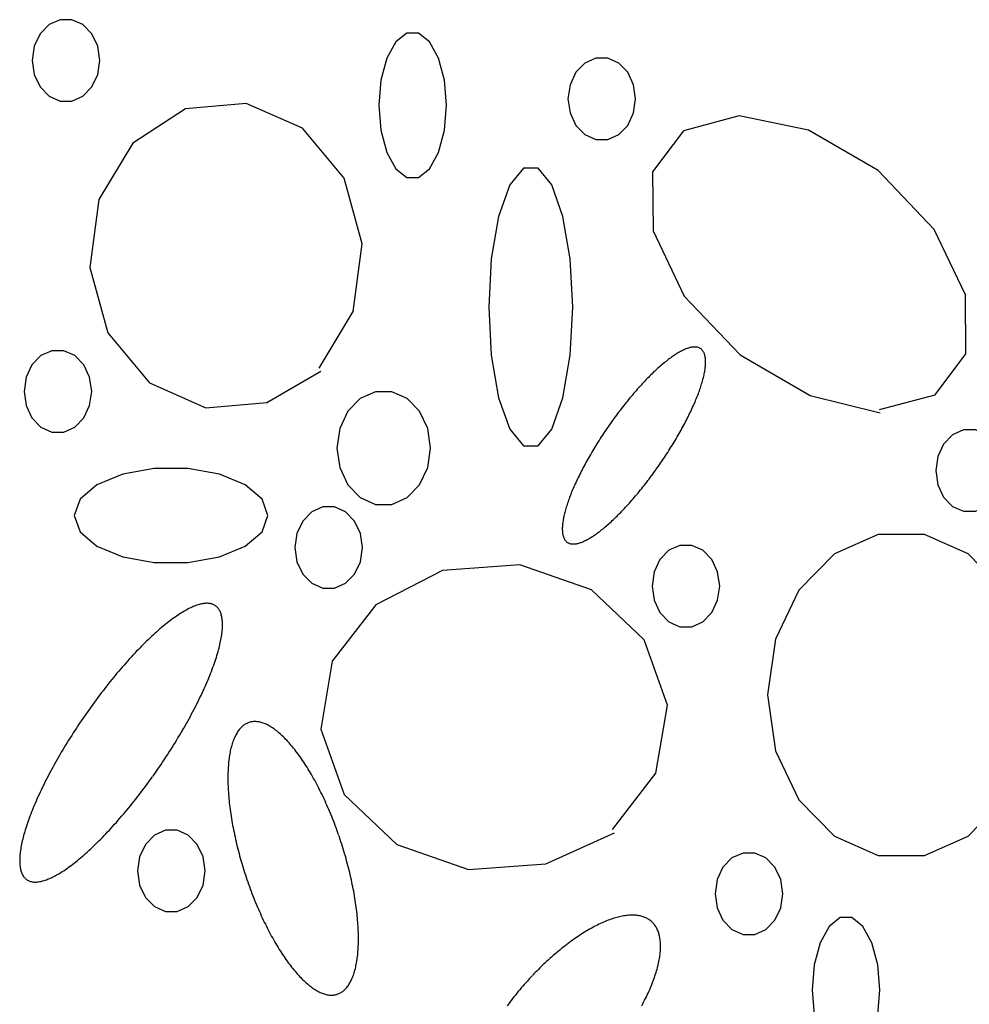
# Model space of a CAD drawing. Extents: x 58 to 266, y 17 to 196.
# Drawn here: x 90 to 95, y 97 to 102 of the extents above; entities that cross this region are included whole.
import ezdxf

# ---------------------------------------------------------------- set-up
doc = ezdxf.new("R2010")
doc.units = 0
doc.header["$MEASUREMENT"] = 0
doc.layers.add('PT1-ÕGelände1', color=7, linetype='Continuous')

msp = doc.modelspace()

# ---------------------------------------------------------------- linework, layer by layer
at = {"layer": 'PT1-ÕGelände1', "color": 9, "linetype": 'Continuous'}
for p, q in [((91.3612, 101.4584), (91.0586, 101.4316)), ((91.6428, 101.3345), (91.3612, 101.4584)), ((91.0586, 101.4316), (90.7969, 101.2604)), ((93.8184, 101.3958), (93.541, 101.3217)), ((94.1639, 101.3256), (93.8184, 101.3958)), ((91.8501, 101.0855), (91.6428, 101.3345)), ((93.541, 101.3217), (93.3871, 101.1174)), ((94.5115, 101.1238), (94.1639, 101.3256)), ((90.7969, 101.2604), (90.6273, 100.9795)), ((93.3871, 101.1174), (93.3892, 100.8237)), ((94.79, 100.8313), (94.5115, 101.1238)), ((91.9402, 100.7598), (91.8501, 101.0855)), ((90.6273, 100.9795), (90.5822, 100.6411)), ((93.3892, 100.8237), (93.5441, 100.498)), ((94.946, 100.5057), (94.79, 100.8313)), ((91.8951, 100.4214), (91.9402, 100.7598)), ((90.5822, 100.6411), (90.6723, 100.3154)), ((93.5441, 100.498), (93.8237, 100.2056)), ((94.9471, 100.212), (94.946, 100.5057)), ((91.7255, 100.1405), (91.8951, 100.4214)), ((90.6723, 100.3154), (90.8796, 100.0664)), ((93.8237, 100.2056), (94.1713, 100.0038)), ((94.7942, 100.0077), (94.9471, 100.212)), ((91.4638, 99.9694), (91.7329, 100.1252)), ((90.8796, 100.0664), (91.1612, 99.9425)), ((94.1713, 100.0038), (94.521, 99.9183)), ((94.5168, 99.9336), (94.7942, 100.0077)), ((91.1612, 99.9425), (91.4638, 99.9694)), ((92.7244, 99.1597), (92.3391, 99.1329)), ((93.0824, 99.0358), (92.7244, 99.1597)), ((92.3391, 99.1329), (92.0072, 98.9618)), ((93.3452, 98.7868), (93.0824, 99.0358)), ((92.0072, 98.9618), (91.7905, 98.6808)), ((93.4604, 98.4612), (93.3452, 98.7868)), ((91.7905, 98.6808), (91.7339, 98.3424)), ((93.4028, 98.1228), (93.4604, 98.4612)), ((91.7339, 98.3424), (91.8491, 98.0168)), ((93.1871, 97.8418), (93.4028, 98.1228)), ((91.8491, 98.0168), (92.1119, 97.7677)), ((92.8542, 97.6707), (93.1965, 97.8265)), ((92.1119, 97.7677), (92.4699, 97.6439)), ((92.4699, 97.6439), (92.8542, 97.6707))]:
    msp.add_line(p, q, dxfattribs=at)
for points in [[(90.6325, 101.6729), (90.6223, 101.7432), (90.5931, 101.8051), (90.5482, 101.851), (90.4932, 101.8754), (90.4347, 101.8754), (90.3797, 101.851), (90.3348, 101.8051), (90.3055, 101.7432), (90.2954, 101.6729), (90.3055, 101.6026), (90.3348, 101.5408), (90.3797, 101.4949), (90.4347, 101.4704), (90.4932, 101.4704), (90.5482, 101.4949), (90.5931, 101.5408), (90.6223, 101.6026), (90.6325, 101.6729)], [(92.36, 101.4494), (92.3498, 101.5743), (92.3206, 101.6842), (92.2757, 101.7657), (92.2207, 101.8091), (92.1622, 101.8091), (92.1072, 101.7657), (92.0623, 101.6842), (92.033, 101.5743), (92.0229, 101.4494), (92.033, 101.3245), (92.0623, 101.2147), (92.1072, 101.1331), (92.1622, 101.0898), (92.2207, 101.0898), (92.2757, 101.1331), (92.3206, 101.2147), (92.3498, 101.3245), (92.36, 101.4494)], [(93.3023, 101.4814), (93.2921, 101.5517), (93.2628, 101.6135), (93.218, 101.6594), (93.163, 101.6838), (93.1045, 101.6838), (93.0494, 101.6594), (93.0046, 101.6135), (92.9753, 101.5517), (92.9652, 101.4814), (92.9753, 101.411), (93.0046, 101.3492), (93.0494, 101.3033), (93.1045, 101.2789), (93.163, 101.2789), (93.218, 101.3033), (93.2628, 101.3492), (93.2921, 101.411), (93.3023, 101.4814)], [(92.9892, 100.4444), (92.9766, 100.6846), (92.9402, 100.8959), (92.8845, 101.0527), (92.8162, 101.1361), (92.7435, 101.1361), (92.6751, 101.0527), (92.6194, 100.8959), (92.5831, 100.6846), (92.5704, 100.4444), (92.5831, 100.2042), (92.6194, 99.9929), (92.6751, 99.8361), (92.7435, 99.7527), (92.8162, 99.7527), (92.8845, 99.8361), (92.9402, 99.9929), (92.9766, 100.2042), (92.9892, 100.4444)], [(93.4053, 99.6367), (93.4053, 99.6367), (93.4156, 99.6512), (93.4228, 99.6617), (93.4286, 99.6701), (93.4343, 99.6784), (93.44, 99.6869), (93.4456, 99.6953), (93.4512, 99.7038), (93.4568, 99.7122), (93.4623, 99.7207), (93.4677, 99.7292), (93.4731, 99.7377), (93.4784, 99.7462), (93.4837, 99.7548), (93.4889, 99.7633), (93.4941, 99.7718), (93.4992, 99.7803), (93.5042, 99.7888), (93.5092, 99.7973), (93.5141, 99.8057), (93.519, 99.8142), (93.5237, 99.8226), (93.5284, 99.8311), (93.5331, 99.8395), (93.5376, 99.8478), (93.5421, 99.8562), (93.5466, 99.8645), (93.5509, 99.8728), (93.5552, 99.881), (93.5593, 99.8892), (93.5635, 99.8974), (93.5675, 99.9055), (93.5714, 99.9136), (93.5753, 99.9216), (93.5791, 99.9296), (93.5827, 99.9375), (93.5863, 99.9454), (93.5899, 99.9532), (93.5933, 99.961), (93.5966, 99.9687), (93.5999, 99.9763), (93.603, 99.9839), (93.6061, 99.9913), (93.609, 99.9988), (93.6119, 100.0061), (93.6147, 100.0134), (93.6173, 100.0206), (93.6199, 100.0277), (93.6224, 100.0347), (93.6248, 100.0417), (93.6271, 100.0485), (93.6292, 100.0553), (93.6313, 100.062), (93.6333, 100.0686), (93.6352, 100.0751), (93.6369, 100.0815), (93.6386, 100.0878), (93.6402, 100.094), (93.6416, 100.1001), (93.643, 100.1061), (93.6442, 100.112), (93.6454, 100.1177), (93.6464, 100.1234), (93.6474, 100.129), (93.6482, 100.1344), (93.6489, 100.1398), (93.6495, 100.145), (93.65, 100.1501), (93.6504, 100.1551), (93.6507, 100.1599), (93.6509, 100.1647), (93.651, 100.1693), (93.651, 100.1738), (93.6508, 100.1781), (93.6506, 100.1824), (93.6502, 100.1865), (93.6498, 100.1904), (93.6492, 100.1943), (93.6485, 100.198), (93.6477, 100.2016), (93.6469, 100.205), (93.6459, 100.2083), (93.6448, 100.2115), (93.6436, 100.2145), (93.6422, 100.2174), (93.6408, 100.2202), (93.6393, 100.2228), (93.6377, 100.2253), (93.6359, 100.2276), (93.6341, 100.2298), (93.6322, 100.2319), (93.6301, 100.2338), (93.628, 100.2355), (93.6258, 100.2372), (93.6234, 100.2386), (93.621, 100.2399), (93.6185, 100.2411), (93.6158, 100.2422), (93.6131, 100.243), (93.6103, 100.2438), (93.6073, 100.2444), (93.6043, 100.2448), (93.6012, 100.2451), (93.598, 100.2453), (93.5947, 100.2453), (93.5913, 100.2451), (93.5879, 100.2448), (93.5843, 100.2444), (93.5807, 100.2438), (93.5769, 100.2431), (93.5731, 100.2422), (93.5692, 100.2411), (93.5652, 100.24), (93.5611, 100.2386), (93.557, 100.2372), (93.5527, 100.2356), (93.5484, 100.2338), (93.5441, 100.2319), (93.5396, 100.2298), (93.5351, 100.2277), (93.5305, 100.2253), (93.5258, 100.2228), (93.521, 100.2202), (93.5162, 100.2175), (93.5113, 100.2146), (93.5064, 100.2115), (93.5014, 100.2084), (93.4963, 100.2051), (93.4912, 100.2016), (93.486, 100.198), (93.4807, 100.1943), (93.4754, 100.1905), (93.47, 100.1865), (93.4646, 100.1824), (93.4591, 100.1782), (93.4536, 100.1738), (93.4481, 100.1693), (93.4424, 100.1647), (93.4368, 100.16), (93.4311, 100.1551), (93.4253, 100.1501), (93.4196, 100.145), (93.4137, 100.1398), (93.4079, 100.1345), (93.402, 100.129), (93.3961, 100.1235), (93.3901, 100.1178), (93.3841, 100.112), (93.3781, 100.1062), (93.3721, 100.1002), (93.366, 100.0941), (93.3599, 100.0879), (93.3538, 100.0816), (93.3477, 100.0752), (93.3416, 100.0687), (93.3354, 100.0621), (93.3293, 100.0554), (93.3231, 100.0486), (93.3169, 100.0418), (93.3107, 100.0348), (93.3045, 100.0278), (93.2983, 100.0207), (93.2921, 100.0135), (93.286, 100.0062), (93.2798, 99.9989), (93.2736, 99.9914), (93.2674, 99.984), (93.2612, 99.9764), (93.255, 99.9688), (93.2489, 99.9611), (93.2427, 99.9533), (93.2366, 99.9455), (93.2305, 99.9376), (93.2244, 99.9297), (93.2184, 99.9217), (93.2123, 99.9137), (93.2063, 99.9056), (93.2003, 99.8975), (93.1943, 99.8893), (93.1884, 99.8811), (93.1825, 99.8729), (93.1766, 99.8646), (93.1708, 99.8563), (93.165, 99.8479), (93.1592, 99.8396), (93.1535, 99.8312), (93.1478, 99.8228), (93.1422, 99.8143), (93.1366, 99.8059), (93.1311, 99.7974), (93.1256, 99.7889), (93.1201, 99.7804), (93.1147, 99.7719), (93.1094, 99.7634), (93.1041, 99.7549), (93.0989, 99.7464), (93.0937, 99.7378), (93.0886, 99.7293), (93.0836, 99.7208), (93.0786, 99.7124), (93.0737, 99.7039), (93.0689, 99.6954), (93.0641, 99.687), (93.0594, 99.6786), (93.0547, 99.6702), (93.0502, 99.6618), (93.0457, 99.6534), (93.0413, 99.6451), (93.0369, 99.6369), (93.0327, 99.6286), (93.0285, 99.6204), (93.0244, 99.6122), (93.0203, 99.6041), (93.0164, 99.596), (93.0125, 99.588), (93.0088, 99.58), (93.0051, 99.5721), (93.0015, 99.5642), (92.998, 99.5564), (92.9945, 99.5487), (92.9912, 99.541), (92.988, 99.5333), (92.9848, 99.5258), (92.9818, 99.5183), (92.9788, 99.5109), (92.9759, 99.5035), (92.9732, 99.4962), (92.9705, 99.489), (92.9679, 99.4819), (92.9654, 99.4749), (92.963, 99.4679), (92.9608, 99.4611), (92.9586, 99.4543), (92.9565, 99.4476), (92.9545, 99.441), (92.9526, 99.4345), (92.9509, 99.4281), (92.9492, 99.4218), (92.9476, 99.4156), (92.9462, 99.4095), (92.9448, 99.4035), (92.9436, 99.3977), (92.9424, 99.3919), (92.9414, 99.3862), (92.9404, 99.3806), (92.9396, 99.3752), (92.9389, 99.3699), (92.9383, 99.3646), (92.9378, 99.3595), (92.9374, 99.3546), (92.9371, 99.3497), (92.9369, 99.345), (92.9368, 99.3404), (92.9369, 99.3359), (92.937, 99.3315), (92.9372, 99.3273), (92.9376, 99.3232), (92.9381, 99.3192), (92.9386, 99.3153), (92.9393, 99.3116), (92.9401, 99.308), (92.941, 99.3046), (92.942, 99.3013), (92.9431, 99.2981), (92.9443, 99.2951), (92.9456, 99.2922), (92.947, 99.2894), (92.9485, 99.2868), (92.9501, 99.2843), (92.9519, 99.282), (92.9537, 99.2798), (92.9556, 99.2778), (92.9577, 99.2758), (92.9598, 99.2741), (92.962, 99.2725), (92.9644, 99.271), (92.9668, 99.2697), (92.9694, 99.2685), (92.972, 99.2675), (92.9747, 99.2666), (92.9775, 99.2658), (92.9805, 99.2652), (92.9835, 99.2648), (92.9866, 99.2645), (92.9898, 99.2644), (92.9931, 99.2644), (92.9965, 99.2645), (92.9999, 99.2648), (93.0035, 99.2652), (93.0072, 99.2658), (93.0109, 99.2666), (93.0147, 99.2674), (93.0186, 99.2685), (93.0226, 99.2697), (93.0267, 99.271), (93.0308, 99.2725), (93.0351, 99.2741), (93.0394, 99.2758), (93.0438, 99.2777), (93.0482, 99.2798), (93.0528, 99.282), (93.0574, 99.2843), (93.062, 99.2868), (93.0668, 99.2894), (93.0716, 99.2921), (93.0765, 99.295), (93.0814, 99.2981), (93.0865, 99.3012), (93.0915, 99.3046), (93.0967, 99.308), (93.1019, 99.3116), (93.1071, 99.3153), (93.1124, 99.3191), (93.1178, 99.3231), (93.1232, 99.3272), (93.1287, 99.3314), (93.1342, 99.3358), (93.1398, 99.3403), (93.1454, 99.3449), (93.151, 99.3496), (93.1567, 99.3545), (93.1625, 99.3595), (93.1683, 99.3646), (93.1741, 99.3698), (93.1799, 99.3751), (93.1858, 99.3806), (93.1918, 99.3861), (93.1977, 99.3918), (93.2037, 99.3976), (93.2097, 99.4035), (93.2157, 99.4095), (93.2218, 99.4156), (93.2279, 99.4218), (93.234, 99.4281), (93.2401, 99.4345), (93.2462, 99.4409), (93.2524, 99.4475), (93.2585, 99.4542), (93.2647, 99.461), (93.2709, 99.4679), (93.2771, 99.4748), (93.2833, 99.4818), (93.2895, 99.4889), (93.2957, 99.4961), (93.3019, 99.5034), (93.3081, 99.5108), (93.3143, 99.5182), (93.3204, 99.5257), (93.3266, 99.5332), (93.3328, 99.5409), (93.3389, 99.5486), (93.3451, 99.5563), (93.3512, 99.5641), (93.3573, 99.572), (93.3634, 99.5799), (93.3695, 99.5879), (93.3755, 99.5959), (93.3815, 99.604), (93.3875, 99.6121), (93.3935, 99.6203), (93.3994, 99.6285), (93.4038, 99.6346)], [(90.5917, 100.0243), (90.5815, 100.0946), (90.5522, 100.1564), (90.5074, 100.2023), (90.4524, 100.2267), (90.3938, 100.2267), (90.3388, 100.2023), (90.294, 100.1564), (90.2647, 100.0946), (90.2545, 100.0243), (90.2647, 99.9539), (90.294, 99.8921), (90.3388, 99.8462), (90.3938, 99.8218), (90.4524, 99.8218), (90.5074, 99.8462), (90.5522, 99.8921), (90.5815, 99.9539), (90.5917, 100.0243)], [(92.2804, 99.742), (92.2664, 99.8394), (92.2258, 99.9251), (92.1637, 99.9887), (92.0875, 100.0225), (92.0064, 100.0225), (91.9302, 99.9887), (91.8681, 99.9251), (91.8276, 99.8394), (91.8135, 99.742), (91.8276, 99.6446), (91.8681, 99.559), (91.9302, 99.4954), (92.0064, 99.4616), (92.0875, 99.4616), (92.1637, 99.4954), (92.2258, 99.559), (92.2664, 99.6446), (92.2804, 99.742)], [(95.1345, 99.6297), (95.1243, 99.7), (95.0951, 99.7618), (95.0502, 99.8077), (94.9952, 99.8321), (94.9367, 99.8321), (94.8816, 99.8077), (94.8368, 99.7618), (94.8075, 99.7), (94.7974, 99.6297), (94.8075, 99.5593), (94.8368, 99.4975), (94.8816, 99.4516), (94.9367, 99.4272), (94.9952, 99.4272), (95.0502, 99.4516), (95.0951, 99.4975), (95.1243, 99.5593), (95.1345, 99.6297)], [(91.4701, 99.4062), (91.441, 99.4874), (91.3572, 99.5589), (91.2287, 99.6119), (91.0712, 99.6401), (90.9036, 99.6401), (90.7461, 99.6119), (90.6177, 99.5589), (90.5339, 99.4874), (90.5048, 99.4062), (90.5339, 99.3249), (90.6177, 99.2535), (90.7461, 99.2005), (90.9036, 99.1723), (91.0712, 99.1723), (91.2287, 99.2005), (91.3572, 99.2535), (91.441, 99.3249), (91.4701, 99.4062)], [(91.9412, 99.2466), (91.9311, 99.3169), (91.9018, 99.3787), (91.8569, 99.4246), (91.8019, 99.449), (91.7434, 99.449), (91.6884, 99.4246), (91.6435, 99.3787), (91.6143, 99.3169), (91.6041, 99.2466), (91.6143, 99.1762), (91.6435, 99.1144), (91.6884, 99.0685), (91.7434, 99.0441), (91.8019, 99.0441), (91.8569, 99.0685), (91.9018, 99.1144), (91.9311, 99.1762), (91.9412, 99.2466)], [(95.2915, 98.5123), (95.2514, 98.79), (95.1358, 99.0343), (94.9586, 99.2156), (94.7413, 99.3121), (94.51, 99.3121), (94.2927, 99.2156), (94.1156, 99.0343), (93.9999, 98.79), (93.9598, 98.5123), (93.9999, 98.2345), (94.1156, 97.9902), (94.2927, 97.8089), (94.51, 97.7124), (94.7413, 97.7124), (94.9586, 97.8089), (95.1358, 97.9902), (95.2514, 98.2345), (95.2915, 98.5123)], [(93.7211, 99.055), (93.7109, 99.1253), (93.6816, 99.1872), (93.6368, 99.2331), (93.5818, 99.2575), (93.5232, 99.2575), (93.4682, 99.2331), (93.4234, 99.1872), (93.3941, 99.1253), (93.3839, 99.055), (93.3941, 98.9847), (93.4234, 98.9228), (93.4682, 98.8769), (93.5232, 98.8525), (93.5818, 98.8525), (93.6368, 98.8769), (93.6816, 98.9228), (93.7109, 98.9847), (93.7211, 99.055)], [(90.8963, 98.1072), (90.8963, 98.1072), (90.9108, 98.1278), (90.9211, 98.1425), (90.9292, 98.1544), (90.9373, 98.1663), (90.9453, 98.1782), (90.9533, 98.1901), (90.9612, 98.2021), (90.9691, 98.2141), (90.9768, 98.2261), (90.9845, 98.2381), (90.9921, 98.2502), (90.9997, 98.2622), (91.0072, 98.2743), (91.0145, 98.2863), (91.0218, 98.2983), (91.0291, 98.3104), (91.0362, 98.3224), (91.0432, 98.3344), (91.0502, 98.3464), (91.057, 98.3584), (91.0638, 98.3703), (91.0705, 98.3822), (91.077, 98.3941), (91.0835, 98.406), (91.0898, 98.4178), (91.0961, 98.4296), (91.1022, 98.4413), (91.1082, 98.4529), (91.1142, 98.4646), (91.12, 98.4761), (91.1257, 98.4876), (91.1312, 98.4991), (91.1367, 98.5104), (91.142, 98.5217), (91.1472, 98.5329), (91.1523, 98.5441), (91.1573, 98.5551), (91.1621, 98.5661), (91.1669, 98.577), (91.1714, 98.5878), (91.1759, 98.5985), (91.1802, 98.6091), (91.1844, 98.6196), (91.1884, 98.63), (91.1924, 98.6403), (91.1961, 98.6505), (91.1998, 98.6606), (91.2033, 98.6705), (91.2067, 98.6804), (91.2099, 98.6901), (91.213, 98.6997), (91.2159, 98.7091), (91.2187, 98.7185), (91.2213, 98.7277), (91.2238, 98.7367), (91.2262, 98.7457), (91.2284, 98.7544), (91.2305, 98.7631), (91.2324, 98.7716), (91.2342, 98.7799), (91.2358, 98.7881), (91.2372, 98.7961), (91.2386, 98.804), (91.2397, 98.8117), (91.2407, 98.8193), (91.2416, 98.8266), (91.2423, 98.8339), (91.2429, 98.8409), (91.2433, 98.8478), (91.2435, 98.8545), (91.2436, 98.861), (91.2436, 98.8674), (91.2434, 98.8736), (91.243, 98.8796), (91.2425, 98.8854), (91.2419, 98.891), (91.241, 98.8965), (91.2401, 98.9018), (91.239, 98.9068), (91.2377, 98.9117), (91.2363, 98.9164), (91.2347, 98.9209), (91.233, 98.9252), (91.2312, 98.9293), (91.2291, 98.9332), (91.227, 98.9369), (91.2247, 98.9404), (91.2222, 98.9437), (91.2196, 98.9469), (91.2169, 98.9498), (91.214, 98.9525), (91.211, 98.955), (91.2078, 98.9573), (91.2045, 98.9593), (91.201, 98.9612), (91.1974, 98.9629), (91.1937, 98.9644), (91.1898, 98.9656), (91.1858, 98.9667), (91.1817, 98.9675), (91.1774, 98.9682), (91.173, 98.9686), (91.1685, 98.9688), (91.1638, 98.9688), (91.159, 98.9686), (91.1541, 98.9682), (91.149, 98.9676), (91.1439, 98.9668), (91.1386, 98.9657), (91.1332, 98.9645), (91.1276, 98.963), (91.122, 98.9614), (91.1162, 98.9595), (91.1103, 98.9574), (91.1043, 98.9552), (91.0982, 98.9527), (91.092, 98.95), (91.0857, 98.9471), (91.0793, 98.944), (91.0728, 98.9407), (91.0661, 98.9372), (91.0594, 98.9335), (91.0526, 98.9296), (91.0457, 98.9255), (91.0387, 98.9212), (91.0316, 98.9168), (91.0244, 98.9121), (91.0171, 98.9072), (91.0097, 98.9022), (91.0023, 98.8969), (90.9948, 98.8915), (90.9872, 98.8859), (90.9795, 98.8801), (90.9718, 98.8741), (90.964, 98.8679), (90.9561, 98.8616), (90.9481, 98.855), (90.9401, 98.8483), (90.932, 98.8415), (90.9239, 98.8344), (90.9157, 98.8272), (90.9075, 98.8198), (90.8992, 98.8123), (90.8909, 98.8046), (90.8825, 98.7967), (90.874, 98.7887), (90.8656, 98.7805), (90.8571, 98.7722), (90.8485, 98.7637), (90.84, 98.7551), (90.8313, 98.7463), (90.8227, 98.7374), (90.814, 98.7284), (90.8054, 98.7192), (90.7967, 98.7099), (90.7879, 98.7004), (90.7792, 98.6909), (90.7705, 98.6811), (90.7617, 98.6713), (90.7529, 98.6614), (90.7442, 98.6513), (90.7354, 98.6411), (90.7266, 98.6308), (90.7178, 98.6205), (90.7091, 98.61), (90.7003, 98.5994), (90.6916, 98.5887), (90.6829, 98.5779), (90.6742, 98.567), (90.6655, 98.556), (90.6568, 98.545), (90.6481, 98.5338), (90.6395, 98.5226), (90.6309, 98.5113), (90.6224, 98.5), (90.6139, 98.4885), (90.6054, 98.477), (90.5969, 98.4655), (90.5885, 98.4539), (90.5802, 98.4422), (90.5719, 98.4305), (90.5636, 98.4187), (90.5554, 98.4069), (90.5473, 98.3951), (90.5392, 98.3832), (90.5311, 98.3713), (90.5232, 98.3593), (90.5153, 98.3474), (90.5074, 98.3354), (90.4997, 98.3234), (90.492, 98.3113), (90.4843, 98.2993), (90.4768, 98.2873), (90.4693, 98.2752), (90.4619, 98.2632), (90.4546, 98.2511), (90.4474, 98.2391), (90.4403, 98.2271), (90.4333, 98.215), (90.4263, 98.203), (90.4194, 98.1911), (90.4127, 98.1791), (90.406, 98.1672), (90.3995, 98.1553), (90.393, 98.1435), (90.3867, 98.1317), (90.3804, 98.1199), (90.3743, 98.1082), (90.3682, 98.0965), (90.3623, 98.0849), (90.3565, 98.0733), (90.3508, 98.0618), (90.3452, 98.0504), (90.3398, 98.039), (90.3345, 98.0277), (90.3292, 98.0165), (90.3241, 98.0054), (90.3192, 97.9943), (90.3143, 97.9833), (90.3096, 97.9724), (90.305, 97.9616), (90.3006, 97.9509), (90.2963, 97.9403), (90.2921, 97.9298), (90.288, 97.9194), (90.2841, 97.9091), (90.2803, 97.8989), (90.2767, 97.8889), (90.2732, 97.8789), (90.2698, 97.8691), (90.2666, 97.8594), (90.2635, 97.8498), (90.2606, 97.8403), (90.2578, 97.831), (90.2551, 97.8218), (90.2526, 97.8127), (90.2503, 97.8038), (90.2481, 97.795), (90.246, 97.7864), (90.2441, 97.7779), (90.2423, 97.7696), (90.2407, 97.7614), (90.2392, 97.7534), (90.2379, 97.7455), (90.2368, 97.7378), (90.2358, 97.7302), (90.2349, 97.7228), (90.2342, 97.7156), (90.2336, 97.7085), (90.2332, 97.7017), (90.233, 97.6949), (90.2329, 97.6884), (90.2329, 97.6821), (90.2331, 97.6759), (90.2335, 97.6699), (90.234, 97.6641), (90.2346, 97.6584), (90.2354, 97.653), (90.2364, 97.6477), (90.2375, 97.6426), (90.2388, 97.6378), (90.2402, 97.6331), (90.2417, 97.6286), (90.2435, 97.6243), (90.2453, 97.6202), (90.2473, 97.6162), (90.2495, 97.6125), (90.2518, 97.609), (90.2543, 97.6057), (90.2568, 97.6026), (90.2596, 97.5997), (90.2625, 97.597), (90.2655, 97.5945), (90.2687, 97.5922), (90.272, 97.5901), (90.2755, 97.5882), (90.279, 97.5866), (90.2828, 97.5851), (90.2867, 97.5838), (90.2907, 97.5828), (90.2948, 97.5819), (90.2991, 97.5813), (90.3035, 97.5809), (90.308, 97.5807), (90.3127, 97.5806), (90.3175, 97.5808), (90.3224, 97.5813), (90.3275, 97.5819), (90.3326, 97.5827), (90.3379, 97.5837), (90.3433, 97.585), (90.3489, 97.5864), (90.3545, 97.5881), (90.3603, 97.59), (90.3662, 97.592), (90.3722, 97.5943), (90.3783, 97.5968), (90.3845, 97.5995), (90.3908, 97.6024), (90.3972, 97.6055), (90.4037, 97.6088), (90.4104, 97.6123), (90.4171, 97.6159), (90.4239, 97.6198), (90.4308, 97.6239), (90.4378, 97.6282), (90.4449, 97.6327), (90.4521, 97.6374), (90.4594, 97.6422), (90.4667, 97.6473), (90.4742, 97.6525), (90.4817, 97.658), (90.4893, 97.6636), (90.497, 97.6694), (90.5047, 97.6754), (90.5125, 97.6816), (90.5204, 97.6879), (90.5284, 97.6944), (90.5364, 97.7011), (90.5444, 97.708), (90.5526, 97.715), (90.5608, 97.7222), (90.569, 97.7296), (90.5773, 97.7372), (90.5856, 97.7449), (90.594, 97.7527), (90.6024, 97.7607), (90.6109, 97.7689), (90.6194, 97.7772), (90.628, 97.7857), (90.6365, 97.7943), (90.6451, 97.8031), (90.6538, 97.812), (90.6624, 97.8211), (90.6711, 97.8303), (90.6798, 97.8396), (90.6885, 97.849), (90.6973, 97.8586), (90.706, 97.8683), (90.7148, 97.8781), (90.7236, 97.8881), (90.7323, 97.8981), (90.7411, 97.9083), (90.7499, 97.9186), (90.7586, 97.929), (90.7674, 97.9395), (90.7761, 97.9501), (90.7849, 97.9608), (90.7936, 97.9716), (90.8023, 97.9825), (90.811, 97.9934), (90.8197, 98.0045), (90.8283, 98.0156), (90.837, 98.0269), (90.8455, 98.0381), (90.8541, 98.0495), (90.8626, 98.0609), (90.8711, 98.0724), (90.8795, 98.084), (90.8879, 98.0956), (90.8942, 98.1043)], [(91.8222, 97.816), (91.8222, 97.816), (91.8149, 97.8364), (91.8097, 97.8509), (91.8054, 97.8624), (91.801, 97.8738), (91.7966, 97.8852), (91.7922, 97.8966), (91.7876, 97.9079), (91.783, 97.9191), (91.7784, 97.9302), (91.7737, 97.9413), (91.7689, 97.9523), (91.7641, 97.9633), (91.7593, 97.9741), (91.7544, 97.9849), (91.7494, 97.9956), (91.7444, 98.0062), (91.7394, 98.0167), (91.7343, 98.0271), (91.7292, 98.0374), (91.724, 98.0476), (91.7188, 98.0577), (91.7135, 98.0677), (91.7083, 98.0776), (91.703, 98.0874), (91.6976, 98.097), (91.6922, 98.1066), (91.6868, 98.116), (91.6814, 98.1253), (91.6759, 98.1344), (91.6704, 98.1434), (91.6649, 98.1523), (91.6594, 98.1611), (91.6539, 98.1697), (91.6483, 98.1782), (91.6427, 98.1865), (91.6371, 98.1947), (91.6315, 98.2027), (91.6259, 98.2106), (91.6203, 98.2183), (91.6146, 98.2259), (91.609, 98.2333), (91.6034, 98.2406), (91.5977, 98.2477), (91.5921, 98.2546), (91.5864, 98.2613), (91.5808, 98.2679), (91.5751, 98.2743), (91.5695, 98.2806), (91.5639, 98.2866), (91.5583, 98.2925), (91.5527, 98.2982), (91.5471, 98.3038), (91.5415, 98.3091), (91.5359, 98.3143), (91.5304, 98.3192), (91.5249, 98.324), (91.5194, 98.3286), (91.5139, 98.3331), (91.5085, 98.3373), (91.503, 98.3413), (91.4976, 98.3451), (91.4923, 98.3488), (91.4869, 98.3522), (91.4816, 98.3555), (91.4764, 98.3585), (91.4711, 98.3614), (91.4659, 98.364), (91.4608, 98.3665), (91.4556, 98.3687), (91.4506, 98.3708), (91.4455, 98.3726), (91.4406, 98.3743), (91.4356, 98.3757), (91.4307, 98.3769), (91.4259, 98.378), (91.4211, 98.3788), (91.4164, 98.3794), (91.4117, 98.3798), (91.407, 98.38), (91.4025, 98.38), (91.398, 98.3798), (91.3935, 98.3794), (91.3891, 98.3788), (91.3848, 98.378), (91.3805, 98.377), (91.3763, 98.3758), (91.3722, 98.3744), (91.3681, 98.3727), (91.3641, 98.3709), (91.3602, 98.3689), (91.3563, 98.3666), (91.3525, 98.3642), (91.3488, 98.3615), (91.3452, 98.3587), (91.3416, 98.3557), (91.3381, 98.3524), (91.3347, 98.349), (91.3314, 98.3454), (91.3281, 98.3415), (91.325, 98.3375), (91.3219, 98.3333), (91.3189, 98.3289), (91.316, 98.3243), (91.3131, 98.3195), (91.3104, 98.3146), (91.3077, 98.3094), (91.3051, 98.3041), (91.3026, 98.2986), (91.3002, 98.2929), (91.2979, 98.287), (91.2957, 98.2809), (91.2935, 98.2747), (91.2915, 98.2683), (91.2895, 98.2617), (91.2877, 98.255), (91.2859, 98.2481), (91.2842, 98.241), (91.2826, 98.2338), (91.2812, 98.2264), (91.2798, 98.2188), (91.2785, 98.2111), (91.2773, 98.2032), (91.2762, 98.1952), (91.2752, 98.187), (91.2742, 98.1787), (91.2734, 98.1702), (91.2727, 98.1616), (91.2721, 98.1529), (91.2716, 98.144), (91.2711, 98.135), (91.2708, 98.1258), (91.2706, 98.1165), (91.2704, 98.1071), (91.2704, 98.0976), (91.2705, 98.088), (91.2706, 98.0782), (91.2709, 98.0683), (91.2712, 98.0583), (91.2717, 98.0482), (91.2723, 98.038), (91.2729, 98.0277), (91.2737, 98.0173), (91.2745, 98.0068), (91.2754, 97.9962), (91.2765, 97.9855), (91.2776, 97.9748), (91.2788, 97.9639), (91.2802, 97.953), (91.2816, 97.942), (91.2831, 97.9309), (91.2847, 97.9197), (91.2864, 97.9085), (91.2882, 97.8972), (91.2901, 97.8859), (91.2921, 97.8745), (91.2941, 97.8631), (91.2963, 97.8516), (91.2986, 97.84), (91.3009, 97.8284), (91.3033, 97.8168), (91.3059, 97.8051), (91.3085, 97.7934), (91.3112, 97.7817), (91.3139, 97.77), (91.3168, 97.7582), (91.3197, 97.7464), (91.3228, 97.7346), (91.3259, 97.7228), (91.3291, 97.711), (91.3324, 97.6991), (91.3357, 97.6873), (91.3391, 97.6755), (91.3427, 97.6637), (91.3462, 97.6519), (91.3499, 97.6401), (91.3536, 97.6283), (91.3574, 97.6166), (91.3613, 97.6048), (91.3653, 97.5931), (91.3693, 97.5815), (91.3734, 97.5699), (91.3775, 97.5583), (91.3818, 97.5467), (91.386, 97.5352), (91.3904, 97.5238), (91.3948, 97.5124), (91.3993, 97.501), (91.4038, 97.4897), (91.4084, 97.4785), (91.413, 97.4673), (91.4177, 97.4563), (91.4225, 97.4452), (91.4273, 97.4343), (91.4321, 97.4235), (91.437, 97.4127), (91.442, 97.402), (91.447, 97.3914), (91.452, 97.3809), (91.4571, 97.3705), (91.4623, 97.3602), (91.4674, 97.35), (91.4726, 97.3399), (91.4779, 97.3299), (91.4832, 97.32), (91.4885, 97.3102), (91.4938, 97.3005), (91.4992, 97.291), (91.5046, 97.2816), (91.51, 97.2723), (91.5155, 97.2632), (91.521, 97.2541), (91.5265, 97.2452), (91.532, 97.2365), (91.5376, 97.2279), (91.5431, 97.2194), (91.5487, 97.2111), (91.5543, 97.2029), (91.5599, 97.1949), (91.5655, 97.187), (91.5712, 97.1792), (91.5768, 97.1717), (91.5824, 97.1643), (91.5881, 97.157), (91.5937, 97.1499), (91.5994, 97.143), (91.605, 97.1362), (91.6106, 97.1297), (91.6163, 97.1232), (91.6219, 97.117), (91.6275, 97.1109), (91.6332, 97.1051), (91.6388, 97.0993), (91.6443, 97.0938), (91.6499, 97.0885), (91.6555, 97.0833), (91.661, 97.0783), (91.6665, 97.0735), (91.672, 97.0689), (91.6775, 97.0645), (91.683, 97.0603), (91.6884, 97.0563), (91.6938, 97.0524), (91.6992, 97.0488), (91.7045, 97.0454), (91.7098, 97.0421), (91.7151, 97.0391), (91.7203, 97.0362), (91.7255, 97.0336), (91.7307, 97.0311), (91.7358, 97.0289), (91.7409, 97.0268), (91.7459, 97.025), (91.7509, 97.0233), (91.7558, 97.0219), (91.7607, 97.0206), (91.7655, 97.0196), (91.7703, 97.0188), (91.7751, 97.0182), (91.7798, 97.0177), (91.7844, 97.0175), (91.789, 97.0175), (91.7935, 97.0177), (91.7979, 97.0181), (91.8023, 97.0187), (91.8066, 97.0196), (91.8109, 97.0206), (91.8151, 97.0218), (91.8192, 97.0232), (91.8233, 97.0249), (91.8273, 97.0267), (91.8312, 97.0287), (91.8351, 97.031), (91.8389, 97.0334), (91.8426, 97.036), (91.8462, 97.0389), (91.8498, 97.0419), (91.8533, 97.0452), (91.8567, 97.0486), (91.86, 97.0522), (91.8633, 97.056), (91.8665, 97.0601), (91.8695, 97.0643), (91.8726, 97.0687), (91.8755, 97.0733), (91.8783, 97.078), (91.8811, 97.083), (91.8837, 97.0882), (91.8863, 97.0935), (91.8888, 97.099), (91.8912, 97.1047), (91.8935, 97.1106), (91.8958, 97.1166), (91.8979, 97.1229), (91.8999, 97.1293), (91.9019, 97.1358), (91.9038, 97.1426), (91.9055, 97.1495), (91.9072, 97.1566), (91.9088, 97.1638), (91.9103, 97.1712), (91.9117, 97.1788), (91.913, 97.1865), (91.9142, 97.1944), (91.9153, 97.2024), (91.9163, 97.2106), (91.9172, 97.2189), (91.918, 97.2274), (91.9187, 97.236), (91.9193, 97.2447), (91.9199, 97.2536), (91.9203, 97.2626), (91.9206, 97.2718), (91.9209, 97.281), (91.921, 97.2904), (91.921, 97.3), (91.921, 97.3096), (91.9208, 97.3194), (91.9205, 97.3293), (91.9202, 97.3392), (91.9197, 97.3493), (91.9192, 97.3595), (91.9185, 97.3699), (91.9178, 97.3803), (91.9169, 97.3908), (91.916, 97.4014), (91.915, 97.412), (91.9138, 97.4228), (91.9126, 97.4337), (91.9113, 97.4446), (91.9098, 97.4556), (91.9083, 97.4667), (91.9067, 97.4778), (91.905, 97.489), (91.9032, 97.5003), (91.9013, 97.5117), (91.8994, 97.5231), (91.8973, 97.5345), (91.8951, 97.546), (91.8929, 97.5576), (91.8905, 97.5692), (91.8881, 97.5808), (91.8856, 97.5924), (91.883, 97.6041), (91.8803, 97.6159), (91.8775, 97.6276), (91.8746, 97.6394), (91.8717, 97.6512), (91.8687, 97.663), (91.8655, 97.6748), (91.8623, 97.6866), (91.8591, 97.6984), (91.8557, 97.7103), (91.8523, 97.7221), (91.8488, 97.7339), (91.8452, 97.7457), (91.8415, 97.7575), (91.8378, 97.7693), (91.834, 97.781), (91.8301, 97.7927), (91.8262, 97.8044), (91.8232, 97.8131)], [(91.157, 97.6362), (91.1469, 97.7065), (91.1176, 97.7684), (91.0728, 97.8143), (91.0177, 97.8387), (90.9592, 97.8387), (90.9042, 97.8143), (90.8593, 97.7684), (90.8301, 97.7065), (90.8199, 97.6362), (90.8301, 97.5659), (90.8593, 97.5041), (90.9042, 97.4582), (90.9592, 97.4337), (91.0177, 97.4337), (91.0728, 97.4582), (91.1176, 97.5041), (91.1469, 97.5659), (91.157, 97.6362)], [(94.0352, 97.5226), (94.025, 97.5929), (93.9957, 97.6547), (93.9509, 97.7006), (93.8959, 97.725), (93.8373, 97.725), (93.7823, 97.7006), (93.7375, 97.6547), (93.7082, 97.5929), (93.698, 97.5226), (93.7082, 97.4522), (93.7375, 97.3904), (93.7823, 97.3445), (93.8373, 97.3201), (93.8959, 97.3201), (93.9509, 97.3445), (93.9957, 97.3904), (94.025, 97.4522), (94.0352, 97.5226)], [(93.3325, 96.9647), (93.3374, 96.9737), (93.3422, 96.9828), (93.3468, 96.9918), (93.3514, 97.0008), (93.3558, 97.0097), (93.3601, 97.0186), (93.3642, 97.0275), (93.3682, 97.0364), (93.3722, 97.0451), (93.3759, 97.0539), (93.3796, 97.0626), (93.3831, 97.0712), (93.3865, 97.0798), (93.3898, 97.0883), (93.3929, 97.0968), (93.3959, 97.1052), (93.3987, 97.1135), (93.4015, 97.1218), (93.404, 97.13), (93.4065, 97.1381), (93.4088, 97.1461), (93.411, 97.1541), (93.413, 97.162), (93.4149, 97.1698), (93.4166, 97.1775), (93.4182, 97.1851), (93.4197, 97.1927), (93.421, 97.2001), (93.4222, 97.2075), (93.4232, 97.2147), (93.4241, 97.2219), (93.4249, 97.2289), (93.4255, 97.2359), (93.4259, 97.2427), (93.4263, 97.2495), (93.4264, 97.2561), (93.4265, 97.2626), (93.4264, 97.269), (93.4261, 97.2753), (93.4257, 97.2815), (93.4251, 97.2875), (93.4244, 97.2935), (93.4236, 97.2993), (93.4226, 97.305), (93.4215, 97.3105), (93.4202, 97.316), (93.4188, 97.3213), (93.4173, 97.3265), (93.4156, 97.3315), (93.4138, 97.3364), (93.4118, 97.3412), (93.4097, 97.3458), (93.4074, 97.3503), (93.405, 97.3547), (93.4025, 97.3589), (93.3998, 97.363), (93.397, 97.3669), (93.3941, 97.3707), (93.391, 97.3743), (93.3878, 97.3778), (93.3845, 97.3811), (93.381, 97.3843), (93.3774, 97.3874), (93.3737, 97.3903), (93.3698, 97.393), (93.3658, 97.3956), (93.3617, 97.398), (93.3575, 97.4003), (93.3531, 97.4025), (93.3486, 97.4044), (93.344, 97.4062), (93.3393, 97.4079), (93.3345, 97.4094), (93.3295, 97.4108), (93.3245, 97.4119), (93.3193, 97.413), (93.314, 97.4138), (93.3086, 97.4146), (93.303, 97.4151), (93.2974, 97.4155), (93.2917, 97.4157), (93.2858, 97.4158), (93.2799, 97.4157), (93.2739, 97.4155), (93.2677, 97.4151), (93.2615, 97.4145), (93.2552, 97.4138), (93.2488, 97.4129), (93.2423, 97.4119), (93.2357, 97.4107), (93.229, 97.4093), (93.2222, 97.4078), (93.2154, 97.4061), (93.2084, 97.4043), (93.2014, 97.4023), (93.1943, 97.4002), (93.1872, 97.3979), (93.1799, 97.3955), (93.1726, 97.3929), (93.1652, 97.3901), (93.1578, 97.3872), (93.1503, 97.3841), (93.1427, 97.3809), (93.1351, 97.3776), (93.1274, 97.3741), (93.1197, 97.3704), (93.1119, 97.3666), (93.1041, 97.3627), (93.0962, 97.3586), (93.0883, 97.3544), (93.0803, 97.35), (93.0723, 97.3455), (93.0643, 97.3409), (93.0562, 97.3361), (93.0481, 97.3312), (93.0399, 97.3261), (93.0317, 97.321), (93.0235, 97.3157), (93.0153, 97.3102), (93.0071, 97.3046), (92.9988, 97.299), (92.9905, 97.2931), (92.9823, 97.2872), (92.974, 97.2811), (92.9656, 97.2749), (92.9573, 97.2686), (92.949, 97.2622), (92.9407, 97.2557), (92.9324, 97.2491), (92.9241, 97.2423), (92.9158, 97.2355), (92.9075, 97.2285), (92.8992, 97.2214), (92.8909, 97.2143), (92.8827, 97.207), (92.8745, 97.1997), (92.8663, 97.1922), (92.8581, 97.1847), (92.8499, 97.177), (92.8418, 97.1693), (92.8337, 97.1615), (92.8256, 97.1536), (92.8176, 97.1456), (92.8096, 97.1376), (92.8017, 97.1295), (92.7938, 97.1213), (92.7879, 97.1151)], [(94.5189, 97.0437), (94.5087, 97.1686), (94.4794, 97.2784), (94.4346, 97.36), (94.3796, 97.4034), (94.321, 97.4034), (94.266, 97.36), (94.2212, 97.2784), (94.1919, 97.1686), (94.1817, 97.0437), (94.1919, 96.9188), (94.2212, 96.8089), (94.266, 96.7274), (94.321, 96.684), (94.3796, 96.684), (94.4346, 96.7274), (94.4794, 96.8089), (94.5087, 96.9188), (94.5189, 97.0437)], [(92.7859, 97.1131), (92.7859, 97.1131), (92.7723, 97.0984), (92.7627, 97.0878), (92.755, 97.0793), (92.7474, 97.0707), (92.7399, 97.0621), (92.7324, 97.0534), (92.725, 97.0446), (92.7177, 97.0358), (92.7104, 97.027), (92.7033, 97.0181), (92.6961, 97.0092), (92.6891, 97.0002), (92.6821, 96.9913), (92.6752, 96.9822), (92.6684, 96.9732), (92.6617, 96.9641)]]:
    msp.add_lwpolyline(points, dxfattribs=at)

doc.saveas('drawing.dxf')
